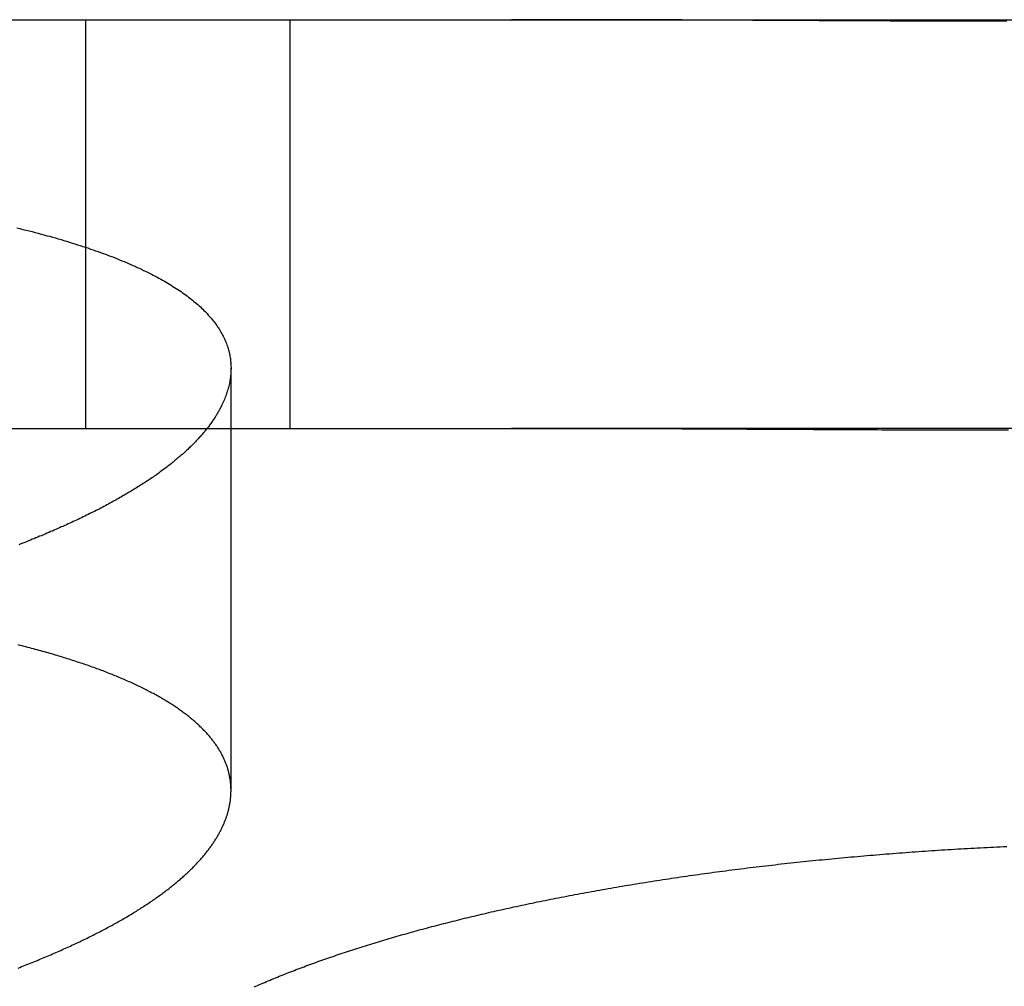
# Model space of a CAD drawing. Extents: x -59 to 59, y -159 to 102.
# Drawn here: x -4 to -1, y 98 to 102 of the extents above; entities that cross this region are included whole.
import ezdxf

# ---------------------------------------------------------------- set-up
doc = ezdxf.new("R2010")
doc.units = 0
doc.header["$LTSCALE"] = 20
doc.linetypes.add('VERDECKT', pattern=[0.375, 0.25, -0.125])
doc.layers.get('0').update_dxf_attribs({"linetype": 'CONTINUOUS'})
doc.layers.add('STEMPEL', color=3, linetype='CONTINUOUS')

# ---------------------------------------------------------------- blocks, each defined once
blk = doc.blocks.new('A$C2636E8AE')
at = {"color": 3, "linetype": 'CONTINUOUS', "extrusion": (0, 1, -2e-16)}
for p, q in [((-13.97482, 102), (-2.43751, 102)), ((-2.43751, 102), (2.43751, 102))]:
    blk.add_line(p, q, dxfattribs=at)
at = {"color": 1, "linetype": 'VERDECKT', "extrusion": (0, 1, -2e-16)}
for p, q in [((-4, 100.5), (-4, 102)), ((-3.25, 100.5), (-3.25, 102)), ((-3.46687, 99.17113), (-3.46687, 100.72072)), ((-13.97482, 100.5), (-2.43751, 100.5)), ((2.43751, 100.5), (-2.43751, 100.5))]:
    blk.add_line(p, q, dxfattribs=at)
at = {"color": 3}
for points in [[(-0.62074, 101.994, 0), (-0.63426, 101.994, 0), (-0.64777, 101.994, 0), (-0.66128, 101.994, 0), (-0.67478, 101.994, 0), (-0.68827, 101.994, 0), (-0.70176, 101.994, 0), (-0.71524, 101.994, 0), (-0.72872, 101.994, 0), (-0.74218, 101.995, 0), (-0.75565, 101.995, 0), (-0.7691, 101.995, 0), (-0.78255, 101.995, 0), (-0.79599, 101.995, 0), (-0.80942, 101.995, 0), (-0.82285, 101.995, 0), (-0.83627, 101.995, 0), (-0.84967, 101.995, 0), (-0.86307, 101.995, 0), (-0.87646, 101.995, 0), (-0.88983, 101.995, 0), (-0.90319, 101.995, 0), (-0.91654, 101.995, 0), (-0.92987, 101.995, 0), (-0.9432, 101.995, 0), (-0.95651, 101.995, 0), (-0.9698, 101.995, 0), (-0.98309, 101.995, 0), (-0.99636, 101.995, 0), (-1.00961, 101.995, 0), (-1.02286, 101.995, 0), (-1.03609, 101.995, 0), (-1.0493, 101.995, 0), (-1.06251, 101.996, 0), (-1.07569, 101.996, 0), (-1.08887, 101.996, 0), (-1.10203, 101.996, 0), (-1.11518, 101.996, 0), (-1.12831, 101.996, 0), (-1.14142, 101.996, 0), (-1.15453, 101.996, 0), (-1.16762, 101.996, 0), (-1.18069, 101.996, 0), (-1.19375, 101.996, 0), (-1.20679, 101.996, 0), (-1.21982, 101.996, 0), (-1.23283, 101.996, 0), (-1.24583, 101.996, 0), (-1.25881, 101.996, 0), (-1.27178, 101.996, 0), (-1.28473, 101.996, 0), (-1.29767, 101.996, 0), (-1.31059, 101.996, 0), (-1.32349, 101.997, 0), (-1.33638, 101.997, 0), (-1.34925, 101.997, 0), (-1.3621, 101.997, 0), (-1.37494, 101.997, 0), (-1.38776, 101.997, 0), (-1.40057, 101.997, 0), (-1.41336, 101.997, 0), (-1.42613, 101.997, 0), (-1.43888, 101.997, 0), (-1.45162, 101.997, 0), (-1.46434, 101.997, 0), (-1.47704, 101.997, 0), (-1.48973, 101.997, 0), (-1.50239, 101.997, 0), (-1.51504, 101.997, 0), (-1.52768, 101.997, 0), (-1.54029, 101.997, 0), (-1.55289, 101.997, 0), (-1.56547, 101.998, 0), (-1.57803, 101.998, 0), (-1.59057, 101.998, 0), (-1.60309, 101.998, 0), (-1.6156, 101.998, 0), (-1.62808, 101.998, 0), (-1.64055, 101.998, 0), (-1.653, 101.998, 0), (-1.66543, 101.998, 0), (-1.67784, 101.998, 0), (-1.69023, 101.998, 0), (-1.7026, 101.998, 0), (-1.71495, 101.998, 0), (-1.72729, 101.998, 0), (-1.7396, 101.998, 0), (-1.75189, 101.998, 0), (-1.76417, 101.998, 0), (-1.77642, 101.998, 0), (-1.78865, 101.998, 0), (-1.80087, 101.998, 0), (-1.81306, 101.999, 0), (-1.82523, 101.999, 0), (-1.83739, 101.999, 0), (-1.84952, 101.999, 0), (-1.86163, 101.999, 0), (-1.87372, 101.999, 0), (-1.88579, 101.999, 0), (-1.89783, 101.999, 0), (-1.90986, 101.999, 0), (-1.92186, 101.999, 0), (-1.93385, 101.999, 0), (-1.94581, 101.999, 0), (-1.95775, 101.999, 0), (-1.96967, 101.999, 0), (-1.98157, 101.999, 0), (-1.99344, 101.999, 0), (-2.00529, 101.999, 0), (-2.01712, 101.999, 0), (-2.02893, 101.999, 0), (-2.04072, 101.999, 0), (-2.05248, 101.999, 0), (-2.06422, 101.999, 0), (-2.07594, 101.999, 0), (-2.08764, 101.999, 0), (-2.09931, 101.999, 0), (-2.11096, 102, 0), (-2.12258, 102, 0), (-2.13419, 102, 0), (-2.14576, 102, 0), (-2.15732, 102, 0), (-2.16885, 102, 0), (-2.18036, 102, 0), (-2.19184, 102, 0), (-2.2033, 102, 0), (-2.21474, 102, 0), (-2.22615, 102, 0), (-2.23753, 102, 0), (-2.24888, 102, 0), (-2.2602, 102, 0), (-2.2715, 102, 0), (-2.28277, 102, 0), (-2.29401, 102, 0), (-2.30522, 102, 0), (-2.3164, 102, 0), (-2.32756, 102, 0), (-2.33868, 102, 0), (-2.34978, 102, 0), (-2.36085, 102, 0), (-2.37188, 102, 0), (-2.38289, 102, 0), (-2.39388, 102, 0), (-2.40483, 102, 0), (-2.41575, 102, 0), (-2.42664, 102, 0), (-2.43751, 102, 0)], [(-4.25267, 101.236, 0), (-4.24132, 101.233, 0), (-4.23005, 101.23, 0), (-4.21884, 101.227, 0), (-4.20772, 101.225, 0), (-4.19667, 101.222, 0), (-4.18569, 101.219, 0), (-4.17478, 101.216, 0), (-4.16396, 101.213, 0), (-4.1532, 101.21, 0), (-4.14252, 101.207, 0), (-4.13192, 101.205, 0), (-4.12139, 101.202, 0), (-4.11094, 101.199, 0), (-4.10057, 101.196, 0), (-4.09027, 101.193, 0), (-4.08005, 101.19, 0), (-4.0699, 101.187, 0), (-4.05983, 101.184, 0), (-4.04984, 101.18, 0), (-4.03993, 101.177, 0), (-4.03009, 101.174, 0), (-4.02033, 101.171, 0), (-4.01066, 101.168, 0), (-4.00107, 101.165, 0), (-3.99155, 101.162, 0), (-3.98213, 101.158, 0), (-3.97278, 101.155, 0), (-3.96352, 101.152, 0), (-3.95434, 101.149, 0), (-3.94524, 101.146, 0), (-3.93623, 101.142, 0), (-3.9273, 101.139, 0), (-3.91845, 101.136, 0), (-3.90969, 101.132, 0), (-3.90101, 101.129, 0), (-3.89241, 101.126, 0), (-3.8839, 101.122, 0), (-3.87547, 101.119, 0), (-3.86712, 101.115, 0), (-3.85886, 101.112, 0), (-3.85068, 101.109, 0), (-3.84258, 101.105, 0), (-3.83457, 101.102, 0), (-3.82665, 101.098, 0), (-3.8188, 101.095, 0), (-3.81105, 101.091, 0), (-3.80337, 101.088, 0), (-3.79578, 101.084, 0), (-3.78828, 101.08, 0), (-3.78086, 101.077, 0), (-3.77352, 101.073, 0), (-3.76627, 101.07, 0), (-3.7591, 101.066, 0), (-3.75202, 101.062, 0), (-3.74502, 101.059, 0), (-3.73811, 101.055, 0), (-3.73128, 101.051, 0), (-3.72454, 101.048, 0), (-3.71788, 101.044, 0), (-3.71131, 101.04, 0), (-3.70483, 101.036, 0), (-3.69842, 101.033, 0), (-3.69211, 101.029, 0), (-3.68588, 101.025, 0), (-3.67973, 101.021, 0), (-3.67368, 101.017, 0), (-3.6677, 101.013, 0), (-3.66182, 101.01, 0), (-3.65602, 101.006, 0), (-3.6503, 101.002, 0), (-3.64467, 100.998, 0), (-3.63913, 100.994, 0), (-3.63367, 100.99, 0), (-3.6283, 100.986, 0), (-3.62302, 100.982, 0), (-3.61782, 100.978, 0), (-3.61271, 100.974, 0), (-3.60768, 100.97, 0), (-3.60275, 100.966, 0), (-3.5979, 100.962, 0), (-3.59313, 100.958, 0), (-3.58845, 100.954, 0), (-3.58386, 100.95, 0), (-3.57936, 100.946, 0), (-3.57494, 100.941, 0), (-3.57061, 100.937, 0), (-3.56637, 100.933, 0), (-3.56222, 100.929, 0), (-3.55815, 100.925, 0), (-3.55417, 100.921, 0), (-3.55028, 100.916, 0), (-3.54648, 100.912, 0), (-3.54276, 100.908, 0), (-3.53914, 100.904, 0), (-3.5356, 100.899, 0), (-3.53215, 100.895, 0), (-3.52879, 100.891, 0), (-3.52552, 100.886, 0), (-3.52234, 100.882, 0), (-3.51925, 100.878, 0), (-3.51625, 100.873, 0), (-3.51334, 100.869, 0), (-3.51051, 100.865, 0), (-3.50778, 100.86, 0), (-3.50513, 100.856, 0), (-3.50257, 100.851, 0), (-3.5001, 100.847, 0), (-3.49772, 100.842, 0), (-3.49543, 100.838, 0), (-3.49322, 100.834, 0), (-3.49111, 100.829, 0), (-3.48908, 100.825, 0), (-3.48714, 100.82, 0), (-3.4853, 100.816, 0), (-3.48353, 100.811, 0), (-3.48186, 100.806, 0), (-3.48028, 100.802, 0), (-3.47878, 100.797, 0), (-3.47738, 100.793, 0), (-3.47606, 100.788, 0), (-3.47483, 100.784, 0), (-3.47369, 100.779, 0), (-3.47264, 100.774, 0), (-3.47167, 100.77, 0), (-3.47079, 100.765, 0), (-3.47001, 100.76, 0), (-3.46931, 100.756, 0), (-3.4687, 100.751, 0), (-3.46817, 100.746, 0), (-3.46774, 100.742, 0), (-3.46739, 100.737, 0), (-3.46713, 100.732, 0), (-3.46696, 100.728, 0), (-3.46688, 100.723, 0), (-3.46688, 100.718, 0), (-3.46697, 100.713, 0), (-3.46716, 100.709, 0), (-3.46742, 100.704, 0), (-3.46778, 100.699, 0), (-3.46823, 100.694, 0), (-3.46876, 100.689, 0), (-3.46938, 100.684, 0), (-3.47009, 100.68, 0), (-3.47089, 100.675, 0), (-3.47177, 100.67, 0), (-3.47274, 100.665, 0), (-3.4738, 100.66, 0), (-3.47495, 100.655, 0), (-3.47618, 100.65, 0), (-3.47751, 100.646, 0), (-3.47892, 100.641, 0), (-3.48041, 100.636, 0), (-3.482, 100.631, 0), (-3.48367, 100.626, 0), (-3.48543, 100.621, 0), (-3.48728, 100.616, 0), (-3.48922, 100.611, 0), (-3.49124, 100.606, 0), (-3.49335, 100.601, 0), (-3.49555, 100.596, 0), (-3.49783, 100.591, 0), (-3.5002, 100.586, 0)], [(-3.5002, 100.586, 0), (-3.50169, 100.583, 0), (-3.50321, 100.58, 0), (-3.50476, 100.577, 0), (-3.50634, 100.574, 0), (-3.50796, 100.571, 0), (-3.50962, 100.568, 0), (-3.5113, 100.565, 0), (-3.51303, 100.561, 0), (-3.51478, 100.558, 0), (-3.51657, 100.555, 0), (-3.51839, 100.552, 0), (-3.52025, 100.549, 0), (-3.52214, 100.546, 0), (-3.52406, 100.543, 0), (-3.52602, 100.54, 0), (-3.52801, 100.537, 0), (-3.53004, 100.534, 0), (-3.5321, 100.531, 0), (-3.53419, 100.528, 0), (-3.53632, 100.525, 0), (-3.53848, 100.522, 0), (-3.54068, 100.518, 0), (-3.54291, 100.515, 0), (-3.54517, 100.512, 0), (-3.54747, 100.509, 0), (-3.54981, 100.506, 0), (-3.55217, 100.503, 0), (-3.55458, 100.5, 0), (-3.55701, 100.497, 0), (-3.55948, 100.494, 0), (-3.56199, 100.491, 0), (-3.56453, 100.488, 0), (-3.5671, 100.484, 0), (-3.56971, 100.481, 0), (-3.57235, 100.478, 0), (-3.57503, 100.475, 0), (-3.57774, 100.472, 0), (-3.58048, 100.469, 0), (-3.58326, 100.466, 0), (-3.58608, 100.463, 0), (-3.58893, 100.46, 0), (-3.59181, 100.457, 0), (-3.59473, 100.454, 0), (-3.59768, 100.45, 0), (-3.60067, 100.447, 0), (-3.60369, 100.444, 0), (-3.60675, 100.441, 0), (-3.60984, 100.438, 0), (-3.61297, 100.435, 0), (-3.61613, 100.432, 0), (-3.61932, 100.429, 0), (-3.62256, 100.426, 0), (-3.62582, 100.423, 0), (-3.62912, 100.42, 0), (-3.63246, 100.416, 0), (-3.63583, 100.413, 0), (-3.63923, 100.41, 0), (-3.64267, 100.407, 0), (-3.64615, 100.404, 0), (-3.64966, 100.401, 0), (-3.6532, 100.398, 0), (-3.65678, 100.395, 0), (-3.6604, 100.392, 0), (-3.66405, 100.389, 0), (-3.66773, 100.386, 0), (-3.67145, 100.383, 0), (-3.6752, 100.379, 0), (-3.67899, 100.376, 0), (-3.68281, 100.373, 0), (-3.68666, 100.37, 0), (-3.69055, 100.367, 0), (-3.69448, 100.364, 0), (-3.69844, 100.361, 0), (-3.70243, 100.358, 0), (-3.70646, 100.355, 0), (-3.71052, 100.352, 0), (-3.71462, 100.349, 0), (-3.71874, 100.346, 0), (-3.72291, 100.343, 0), (-3.72711, 100.34, 0), (-3.73134, 100.336, 0), (-3.7356, 100.333, 0), (-3.7399, 100.33, 0), (-3.74423, 100.327, 0), (-3.7486, 100.324, 0), (-3.753, 100.321, 0), (-3.75744, 100.318, 0), (-3.7619, 100.315, 0), (-3.76641, 100.312, 0), (-3.77094, 100.309, 0), (-3.77551, 100.306, 0), (-3.78011, 100.303, 0), (-3.78475, 100.3, 0), (-3.78941, 100.297, 0), (-3.79412, 100.294, 0), (-3.79885, 100.291, 0), (-3.80362, 100.288, 0), (-3.80842, 100.285, 0), (-3.81326, 100.282, 0), (-3.81812, 100.279, 0), (-3.82303, 100.276, 0), (-3.82796, 100.273, 0), (-3.83293, 100.27, 0), (-3.83793, 100.267, 0), (-3.84296, 100.264, 0), (-3.84802, 100.261, 0), (-3.85312, 100.258, 0), (-3.85825, 100.255, 0), (-3.86342, 100.252, 0), (-3.86862, 100.249, 0), (-3.87384, 100.246, 0), (-3.87911, 100.243, 0), (-3.8844, 100.24, 0), (-3.88973, 100.237, 0), (-3.89509, 100.234, 0), (-3.90048, 100.231, 0), (-3.9059, 100.228, 0), (-3.91136, 100.225, 0), (-3.91685, 100.222, 0), (-3.92237, 100.219, 0), (-3.92792, 100.216, 0), (-3.93351, 100.213, 0), (-3.93913, 100.21, 0), (-3.94478, 100.207, 0), (-3.95046, 100.204, 0), (-3.95617, 100.201, 0), (-3.96192, 100.198, 0), (-3.9677, 100.195, 0), (-3.97351, 100.192, 0), (-3.97935, 100.19, 0), (-3.98522, 100.187, 0), (-3.99113, 100.184, 0), (-3.99706, 100.181, 0), (-4.00303, 100.178, 0), (-4.00903, 100.175, 0), (-4.01506, 100.172, 0), (-4.02112, 100.169, 0), (-4.02722, 100.166, 0), (-4.03334, 100.163, 0), (-4.03949, 100.161, 0), (-4.04568, 100.158, 0), (-4.0519, 100.155, 0), (-4.05814, 100.152, 0), (-4.06442, 100.149, 0), (-4.07072, 100.146, 0), (-4.07706, 100.143, 0), (-4.08343, 100.14, 0), (-4.08982, 100.138, 0), (-4.09625, 100.135, 0), (-4.10271, 100.132, 0), (-4.10919, 100.129, 0), (-4.11571, 100.126, 0), (-4.12225, 100.123, 0), (-4.12883, 100.121, 0), (-4.13543, 100.118, 0), (-4.14206, 100.115, 0), (-4.14872, 100.112, 0), (-4.15541, 100.109, 0), (-4.16213, 100.106, 0), (-4.16888, 100.104, 0), (-4.17565, 100.101, 0), (-4.18246, 100.098, 0), (-4.18929, 100.095, 0), (-4.19615, 100.093, 0), (-4.20304, 100.09, 0), (-4.20996, 100.087, 0), (-4.2169, 100.084, 0), (-4.22388, 100.081, 0), (-4.23088, 100.079, 0), (-4.23791, 100.076, 0), (-4.24496, 100.073, 0)], [(-3.38231, 98.4498, 0), (-3.37588, 98.4526, 0), (-3.36943, 98.4554, 0), (-3.36295, 98.4582, 0), (-3.35644, 98.461, 0), (-3.3499, 98.4638, 0), (-3.34333, 98.4666, 0), (-3.33674, 98.4694, 0), (-3.33011, 98.4722, 0), (-3.32346, 98.475, 0), (-3.31678, 98.4778, 0), (-3.31007, 98.4805, 0), (-3.30334, 98.4833, 0), (-3.29657, 98.4861, 0), (-3.28978, 98.4888, 0), (-3.28296, 98.4916, 0), (-3.27612, 98.4943, 0), (-3.26924, 98.497, 0), (-3.26234, 98.4998, 0), (-3.25541, 98.5025, 0), (-3.24846, 98.5052, 0), (-3.24148, 98.5079, 0), (-3.23447, 98.5106, 0), (-3.22743, 98.5133, 0), (-3.22037, 98.516, 0), (-3.21328, 98.5187, 0), (-3.20617, 98.5214, 0), (-3.19903, 98.5241, 0), (-3.19186, 98.5267, 0), (-3.18467, 98.5294, 0), (-3.17745, 98.532, 0), (-3.17021, 98.5347, 0), (-3.16294, 98.5373, 0), (-3.15565, 98.5399, 0), (-3.14833, 98.5426, 0), (-3.14099, 98.5452, 0), (-3.13362, 98.5478, 0), (-3.12623, 98.5504, 0), (-3.11881, 98.553, 0), (-3.11137, 98.5556, 0), (-3.10391, 98.5582, 0), (-3.09642, 98.5608, 0), (-3.08891, 98.5633, 0), (-3.08137, 98.5659, 0), (-3.07382, 98.5685, 0), (-3.06624, 98.571, 0), (-3.05864, 98.5735, 0), (-3.05101, 98.5761, 0), (-3.04336, 98.5786, 0), (-3.0357, 98.5811, 0), (-3.028, 98.5836, 0), (-3.02029, 98.5861, 0), (-3.01256, 98.5886, 0), (-3.0048, 98.5911, 0), (-2.99703, 98.5936, 0), (-2.98923, 98.5961, 0), (-2.98141, 98.5986, 0), (-2.97357, 98.601, 0), (-2.96571, 98.6035, 0), (-2.95783, 98.6059, 0), (-2.94993, 98.6084, 0), (-2.94202, 98.6108, 0), (-2.93408, 98.6132, 0), (-2.92612, 98.6156, 0), (-2.91814, 98.618, 0), (-2.91015, 98.6204, 0), (-2.90213, 98.6228, 0), (-2.8941, 98.6252, 0), (-2.88605, 98.6276, 0), (-2.87797, 98.63, 0), (-2.86989, 98.6323, 0), (-2.86178, 98.6347, 0), (-2.85366, 98.637, 0), (-2.84551, 98.6394, 0), (-2.83736, 98.6417, 0), (-2.82918, 98.644, 0), (-2.82099, 98.6463, 0), (-2.81278, 98.6486, 0), (-2.80455, 98.6509, 0), (-2.79631, 98.6532, 0), (-2.78805, 98.6555, 0), (-2.77977, 98.6577, 0), (-2.77148, 98.66, 0), (-2.76318, 98.6623, 0), (-2.75486, 98.6645, 0), (-2.74652, 98.6667, 0), (-2.73817, 98.669, 0), (-2.7298, 98.6712, 0), (-2.72142, 98.6734, 0), (-2.71302, 98.6756, 0), (-2.70461, 98.6778, 0), (-2.69619, 98.68, 0), (-2.68773, 98.6822, 0), (-2.67924, 98.6843, 0), (-2.67072, 98.6865, 0), (-2.66217, 98.6887, 0), (-2.65359, 98.6908, 0), (-2.64497, 98.693, 0), (-2.63632, 98.6951, 0), (-2.62763, 98.6973, 0), (-2.61892, 98.6994, 0), (-2.61017, 98.7016, 0), (-2.60139, 98.7037, 0), (-2.59258, 98.7059, 0), (-2.58373, 98.708, 0), (-2.57486, 98.7101, 0), (-2.56595, 98.7122, 0), (-2.55702, 98.7144, 0), (-2.54805, 98.7165, 0), (-2.53905, 98.7186, 0), (-2.53002, 98.7207, 0), (-2.52096, 98.7228, 0), (-2.51186, 98.7249, 0), (-2.50274, 98.7269, 0), (-2.49359, 98.729, 0), (-2.4844, 98.7311, 0), (-2.47519, 98.7332, 0), (-2.46595, 98.7352, 0), (-2.45667, 98.7373, 0), (-2.44737, 98.7394, 0), (-2.43803, 98.7414, 0), (-2.42867, 98.7434, 0), (-2.41928, 98.7455, 0), (-2.40986, 98.7475, 0), (-2.40041, 98.7495, 0), (-2.39093, 98.7516, 0), (-2.38142, 98.7536, 0), (-2.37188, 98.7556, 0), (-2.36231, 98.7576, 0), (-2.35272, 98.7596, 0), (-2.34309, 98.7616, 0), (-2.33344, 98.7636, 0), (-2.32376, 98.7655, 0), (-2.31405, 98.7675, 0), (-2.30432, 98.7695, 0), (-2.29455, 98.7714, 0), (-2.28476, 98.7734, 0), (-2.27494, 98.7753, 0), (-2.26509, 98.7773, 0), (-2.25522, 98.7792, 0), (-2.24532, 98.7811, 0), (-2.23539, 98.783, 0), (-2.22543, 98.7849, 0), (-2.21545, 98.7868, 0), (-2.20544, 98.7887, 0), (-2.1954, 98.7906, 0), (-2.18534, 98.7925, 0), (-2.17525, 98.7944, 0), (-2.16514, 98.7963, 0), (-2.155, 98.7981, 0), (-2.14483, 98.8, 0), (-2.13464, 98.8018, 0), (-2.12442, 98.8037, 0), (-2.11417, 98.8055, 0), (-2.10391, 98.8073, 0), (-2.09361, 98.8091, 0), (-2.08329, 98.8109, 0), (-2.07295, 98.8127, 0), (-2.06258, 98.8145, 0), (-2.05218, 98.8163, 0), (-2.04176, 98.8181, 0), (-2.03132, 98.8198, 0), (-2.02085, 98.8216, 0), (-2.01036, 98.8234, 0), (-1.99985, 98.8251, 0), (-1.98931, 98.8268, 0), (-1.97875, 98.8286, 0), (-1.96817, 98.8303, 0), (-1.95756, 98.832, 0), (-1.94693, 98.8337, 0), (-1.93628, 98.8354, 0), (-1.92561, 98.8371, 0), (-1.91491, 98.8388, 0), (-1.90419, 98.8404, 0), (-1.89345, 98.8421, 0), (-1.88269, 98.8437, 0), (-1.87191, 98.8454, 0), (-1.8611, 98.847, 0), (-1.85028, 98.8486, 0), (-1.83943, 98.8503, 0), (-1.82856, 98.8519, 0), (-1.81768, 98.8535, 0), (-1.80677, 98.8551, 0), (-1.79584, 98.8566, 0), (-1.78489, 98.8582, 0), (-1.77392, 98.8598, 0), (-1.76294, 98.8613, 0), (-1.75193, 98.8629, 0), (-1.7409, 98.8644, 0), (-1.72986, 98.8659, 0), (-1.71879, 98.8675, 0), (-1.70771, 98.869, 0), (-1.69661, 98.8705, 0), (-1.68549, 98.872, 0), (-1.67435, 98.8735, 0), (-1.66319, 98.8749, 0), (-1.65202, 98.8764, 0), (-1.64083, 98.8778, 0), (-1.62962, 98.8793, 0), (-1.61839, 98.8807, 0), (-1.60715, 98.8822, 0), (-1.59589, 98.8836, 0), (-1.58461, 98.885, 0), (-1.57332, 98.8864, 0), (-1.56201, 98.8878, 0), (-1.55068, 98.8891, 0), (-1.53934, 98.8905, 0), (-1.52798, 98.8919, 0), (-1.51661, 98.8932, 0), (-1.50522, 98.8946, 0), (-1.49382, 98.8959, 0), (-1.4824, 98.8972, 0), (-1.47096, 98.8985, 0), (-1.45952, 98.8998, 0), (-1.44805, 98.9011, 0), (-1.43657, 98.9024, 0), (-1.42508, 98.9036, 0), (-1.41357, 98.9049, 0), (-1.40205, 98.9061, 0), (-1.39052, 98.9074, 0), (-1.37897, 98.9086, 0), (-1.3674, 98.9098, 0), (-1.35583, 98.911, 0), (-1.34424, 98.9122, 0), (-1.33263, 98.9134, 0), (-1.32102, 98.9146, 0), (-1.30939, 98.9158, 0), (-1.29775, 98.9169, 0), (-1.28609, 98.9181, 0), (-1.27443, 98.9192, 0), (-1.26275, 98.9203, 0), (-1.25107, 98.9214, 0), (-1.23937, 98.9226, 0), (-1.22766, 98.9236, 0), (-1.21594, 98.9247, 0), (-1.20421, 98.9258, 0), (-1.19246, 98.9269, 0), (-1.18071, 98.9279, 0), (-1.16895, 98.929, 0), (-1.15718, 98.93, 0), (-1.1454, 98.931, 0), (-1.13361, 98.932, 0), (-1.12181, 98.933, 0), (-1.11, 98.934, 0), (-1.09819, 98.935, 0), (-1.08636, 98.936, 0), (-1.07453, 98.9369, 0), (-1.06269, 98.9379, 0), (-1.05084, 98.9388, 0), (-1.03898, 98.9397, 0), (-1.02712, 98.9407, 0), (-1.01525, 98.9416, 0), (-1.00337, 98.9425, 0), (-0.99149, 98.9433, 0), (-0.9796, 98.9442, 0), (-0.9677, 98.9451, 0), (-0.9558, 98.9459, 0), (-0.94389, 98.9468, 0), (-0.93197, 98.9476, 0), (-0.92005, 98.9484, 0), (-0.90813, 98.9492, 0), (-0.8962, 98.95, 0), (-0.88427, 98.9508, 0), (-0.87233, 98.9516, 0), (-0.86039, 98.9524, 0), (-0.84844, 98.9531, 0), (-0.83649, 98.9539, 0), (-0.82454, 98.9546, 0), (-0.81258, 98.9553, 0), (-0.80062, 98.9561, 0), (-0.78865, 98.9568, 0), (-0.77669, 98.9574, 0), (-0.76472, 98.9581, 0), (-0.75275, 98.9588, 0), (-0.74078, 98.9595, 0), (-0.7288, 98.9601, 0), (-0.71683, 98.9607, 0), (-0.70485, 98.9614, 0), (-0.69287, 98.962, 0), (-0.68089, 98.9626, 0), (-0.66891, 98.9632, 0), (-0.65693, 98.9638, 0), (-0.64495, 98.9643, 0), (-0.63296, 98.9649, 0), (-0.62099, 98.9654, 0)]]:
    blk.add_polyline3d(points, dxfattribs=at)
at = {"color": 1}
for points in [[(-2.43751, 100.5, 0), (-2.42448, 100.5, 0), (-2.41141, 100.5, 0), (-2.39829, 100.5, 0), (-2.38514, 100.5, 0), (-2.37195, 100.5, 0), (-2.35871, 100.5, 0), (-2.34544, 100.5, 0), (-2.33212, 100.5, 0), (-2.31877, 100.5, 0), (-2.30537, 100.5, 0), (-2.29193, 100.5, 0), (-2.27846, 100.5, 0), (-2.26494, 100.5, 0), (-2.25139, 100.5, 0), (-2.23779, 100.5, 0), (-2.22416, 100.5, 0), (-2.21049, 100.5, 0), (-2.19678, 100.5, 0), (-2.18303, 100.5, 0), (-2.16924, 100.5, 0), (-2.15541, 100.5, 0), (-2.14155, 100.5, 0), (-2.12764, 100.5, 0), (-2.1137, 100.499, 0), (-2.09973, 100.499, 0), (-2.08571, 100.499, 0), (-2.07166, 100.499, 0), (-2.05757, 100.499, 0), (-2.04344, 100.499, 0), (-2.02927, 100.499, 0), (-2.01507, 100.499, 0), (-2.00083, 100.499, 0), (-1.98656, 100.499, 0), (-1.97225, 100.499, 0), (-1.9579, 100.499, 0), (-1.94352, 100.499, 0), (-1.9291, 100.499, 0), (-1.91465, 100.499, 0), (-1.90016, 100.499, 0), (-1.88564, 100.499, 0), (-1.8711, 100.499, 0), (-1.85652, 100.499, 0), (-1.84192, 100.499, 0), (-1.82729, 100.499, 0), (-1.81263, 100.498, 0), (-1.79794, 100.498, 0), (-1.78322, 100.498, 0), (-1.76848, 100.498, 0), (-1.75371, 100.498, 0), (-1.73891, 100.498, 0), (-1.72408, 100.498, 0), (-1.70923, 100.498, 0), (-1.69435, 100.498, 0), (-1.67944, 100.498, 0), (-1.66451, 100.498, 0), (-1.64955, 100.498, 0), (-1.63457, 100.498, 0), (-1.61956, 100.498, 0), (-1.60452, 100.498, 0), (-1.58946, 100.498, 0), (-1.57438, 100.497, 0), (-1.55926, 100.497, 0), (-1.54413, 100.497, 0), (-1.52897, 100.497, 0), (-1.51378, 100.497, 0), (-1.49857, 100.497, 0), (-1.48334, 100.497, 0), (-1.46808, 100.497, 0), (-1.4528, 100.497, 0), (-1.4375, 100.497, 0), (-1.42217, 100.497, 0), (-1.40682, 100.497, 0), (-1.39145, 100.497, 0), (-1.37606, 100.497, 0), (-1.36064, 100.497, 0), (-1.3452, 100.497, 0), (-1.32974, 100.496, 0), (-1.31426, 100.496, 0), (-1.29875, 100.496, 0), (-1.28322, 100.496, 0), (-1.26768, 100.496, 0), (-1.25211, 100.496, 0), (-1.23652, 100.496, 0), (-1.22091, 100.496, 0), (-1.20528, 100.496, 0), (-1.18963, 100.496, 0), (-1.17396, 100.496, 0), (-1.15827, 100.496, 0), (-1.14256, 100.496, 0), (-1.12683, 100.496, 0), (-1.11108, 100.496, 0), (-1.09532, 100.496, 0), (-1.07953, 100.495, 0), (-1.06373, 100.495, 0), (-1.0479, 100.495, 0), (-1.03206, 100.495, 0), (-1.0162, 100.495, 0), (-1.00033, 100.495, 0), (-0.98443, 100.495, 0), (-0.96852, 100.495, 0), (-0.95259, 100.495, 0), (-0.93665, 100.495, 0), (-0.92068, 100.495, 0), (-0.90471, 100.495, 0), (-0.88871, 100.495, 0), (-0.8727, 100.495, 0), (-0.85667, 100.495, 0), (-0.84063, 100.495, 0), (-0.82457, 100.495, 0), (-0.80849, 100.495, 0), (-0.7924, 100.494, 0), (-0.7763, 100.494, 0), (-0.76018, 100.494, 0), (-0.74405, 100.494, 0), (-0.7279, 100.494, 0), (-0.71173, 100.494, 0), (-0.69556, 100.494, 0), (-0.67937, 100.494, 0), (-0.66316, 100.494, 0), (-0.64695, 100.494, 0), (-0.63072, 100.494, 0), (-0.61447, 100.494, 0)], [(-3.46893, 99.137, 0), (-3.46857, 99.1402, 0), (-3.46825, 99.1433, 0), (-3.46796, 99.1464, 0), (-3.4677, 99.1495, 0), (-3.46748, 99.1526, 0), (-3.4673, 99.1557, 0), (-3.46714, 99.1588, 0), (-3.46702, 99.1619, 0), (-3.46694, 99.165, 0), (-3.46689, 99.1681, 0), (-3.46687, 99.1712, 0), (-3.46689, 99.1743, 0), (-3.46694, 99.1773, 0), (-3.46703, 99.1804, 0), (-3.46715, 99.1835, 0), (-3.4673, 99.1865, 0), (-3.46749, 99.1896, 0), (-3.46771, 99.1927, 0), (-3.46797, 99.1957, 0), (-3.46826, 99.1987, 0), (-3.46859, 99.2018, 0), (-3.46895, 99.2048, 0), (-3.46934, 99.2079, 0), (-3.46977, 99.2109, 0), (-3.47024, 99.2139, 0), (-3.47073, 99.2169, 0), (-3.47126, 99.2199, 0), (-3.47183, 99.2229, 0), (-3.47243, 99.2259, 0), (-3.47306, 99.2289, 0), (-3.47373, 99.2319, 0), (-3.47444, 99.2349, 0), (-3.47517, 99.2379, 0), (-3.47595, 99.2409, 0), (-3.47675, 99.2439, 0), (-3.47759, 99.2468, 0), (-3.47847, 99.2498, 0), (-3.47938, 99.2528, 0), (-3.48032, 99.2557, 0), (-3.4813, 99.2587, 0), (-3.48231, 99.2616, 0), (-3.48336, 99.2646, 0), (-3.48444, 99.2675, 0), (-3.48555, 99.2704, 0), (-3.4867, 99.2734, 0), (-3.48789, 99.2763, 0), (-3.48911, 99.2792, 0), (-3.49036, 99.2821, 0), (-3.49165, 99.285, 0), (-3.49297, 99.2879, 0), (-3.49432, 99.2908, 0), (-3.49571, 99.2937, 0), (-3.49714, 99.2966, 0), (-3.4986, 99.2995, 0), (-3.50009, 99.3024, 0), (-3.50162, 99.3053, 0), (-3.50319, 99.3081, 0), (-3.50478, 99.311, 0), (-3.50642, 99.3138, 0), (-3.50808, 99.3167, 0), (-3.50978, 99.3195, 0), (-3.51152, 99.3224, 0), (-3.51329, 99.3252, 0), (-3.51509, 99.3281, 0), (-3.51693, 99.3309, 0), (-3.5188, 99.3337, 0), (-3.52071, 99.3365, 0), (-3.52265, 99.3393, 0), (-3.52462, 99.3421, 0), (-3.52663, 99.3449, 0), (-3.52867, 99.3477, 0), (-3.53075, 99.3505, 0), (-3.53286, 99.3533, 0), (-3.53501, 99.3561, 0), (-3.53719, 99.3588, 0), (-3.5394, 99.3616, 0), (-3.54165, 99.3643, 0), (-3.54393, 99.3671, 0), (-3.54625, 99.3698, 0), (-3.5486, 99.3726, 0), (-3.55099, 99.3753, 0), (-3.55341, 99.3781, 0), (-3.55586, 99.3808, 0), (-3.55835, 99.3835, 0), (-3.56087, 99.3862, 0), (-3.56343, 99.3889, 0), (-3.56602, 99.3916, 0), (-3.56864, 99.3943, 0), (-3.5713, 99.397, 0), (-3.57399, 99.3997, 0), (-3.57672, 99.4024, 0), (-3.57948, 99.405, 0), (-3.58227, 99.4077, 0), (-3.5851, 99.4104, 0), (-3.58797, 99.413, 0), (-3.59086, 99.4157, 0), (-3.5938, 99.4183, 0), (-3.59676, 99.421, 0), (-3.59976, 99.4236, 0), (-3.60279, 99.4262, 0), (-3.60586, 99.4288, 0), (-3.60896, 99.4315, 0), (-3.6121, 99.4341, 0), (-3.61527, 99.4367, 0), (-3.61847, 99.4393, 0), (-3.62171, 99.4419, 0), (-3.62498, 99.4444, 0), (-3.62829, 99.447, 0), (-3.63163, 99.4496, 0), (-3.635, 99.4522, 0), (-3.63841, 99.4547, 0), (-3.64185, 99.4573, 0), (-3.64533, 99.4598, 0), (-3.64884, 99.4624, 0), (-3.65238, 99.4649, 0), (-3.65596, 99.4674, 0), (-3.65957, 99.47, 0), (-3.66322, 99.4725, 0), (-3.66689, 99.475, 0), (-3.67061, 99.4775, 0), (-3.67435, 99.48, 0), (-3.67813, 99.4825, 0), (-3.68194, 99.485, 0), (-3.68579, 99.4875, 0), (-3.68966, 99.4899, 0), (-3.69357, 99.4924, 0), (-3.69752, 99.4949, 0), (-3.70149, 99.4973, 0), (-3.7055, 99.4998, 0), (-3.70955, 99.5022, 0), (-3.71362, 99.5046, 0), (-3.71773, 99.5071, 0), (-3.72187, 99.5095, 0), (-3.72605, 99.5119, 0), (-3.73025, 99.5143, 0), (-3.73449, 99.5167, 0), (-3.73876, 99.5191, 0), (-3.74307, 99.5215, 0), (-3.74741, 99.5239, 0), (-3.75178, 99.5262, 0), (-3.75618, 99.5286, 0), (-3.76062, 99.531, 0), (-3.76509, 99.5333, 0), (-3.76959, 99.5357, 0), (-3.77412, 99.538, 0), (-3.77869, 99.5403, 0), (-3.78329, 99.5427, 0), (-3.78792, 99.545, 0), (-3.79258, 99.5473, 0), (-3.79728, 99.5496, 0), (-3.80201, 99.5519, 0), (-3.80677, 99.5542, 0), (-3.81156, 99.5565, 0), (-3.81639, 99.5588, 0), (-3.82125, 99.561, 0), (-3.82614, 99.5633, 0), (-3.83106, 99.5656, 0), (-3.83602, 99.5678, 0), (-3.841, 99.5701, 0), (-3.84602, 99.5723, 0), (-3.85107, 99.5745, 0), (-3.85616, 99.5768, 0), (-3.86127, 99.579, 0), (-3.86642, 99.5812, 0), (-3.8716, 99.5834, 0), (-3.87681, 99.5856, 0), (-3.88206, 99.5878, 0), (-3.88734, 99.59, 0), (-3.89264, 99.5922, 0), (-3.89798, 99.5943, 0), (-3.90336, 99.5965, 0), (-3.90876, 99.5987, 0), (-3.9142, 99.6008, 0), (-3.91966, 99.603, 0), (-3.92516, 99.6051, 0), (-3.93069, 99.6072, 0), (-3.93626, 99.6094, 0), (-3.94185, 99.6115, 0), (-3.94748, 99.6136, 0), (-3.95314, 99.6157, 0), (-3.95883, 99.6178, 0), (-3.96455, 99.6199, 0), (-3.9703, 99.622, 0), (-3.97609, 99.624, 0), (-3.9819, 99.6261, 0), (-3.98775, 99.6282, 0), (-3.99363, 99.6302, 0), (-3.99954, 99.6323, 0), (-4.00548, 99.6343, 0), (-4.01146, 99.6364, 0), (-4.01746, 99.6384, 0), (-4.0235, 99.6404, 0), (-4.02957, 99.6424, 0), (-4.03567, 99.6445, 0), (-4.0418, 99.6465, 0), (-4.04796, 99.6485, 0), (-4.05415, 99.6504, 0), (-4.06038, 99.6524, 0), (-4.06663, 99.6544, 0), (-4.07292, 99.6564, 0), (-4.07924, 99.6583, 0), (-4.08559, 99.6603, 0), (-4.09197, 99.6622, 0), (-4.09838, 99.6642, 0), (-4.10482, 99.6661, 0), (-4.1113, 99.668, 0), (-4.1178, 99.67, 0), (-4.12434, 99.6719, 0), (-4.1309, 99.6738, 0), (-4.1375, 99.6757, 0), (-4.14413, 99.6776, 0), (-4.15079, 99.6795, 0), (-4.15748, 99.6814, 0), (-4.1642, 99.6832, 0), (-4.17095, 99.6851, 0), (-4.17773, 99.687, 0), (-4.18455, 99.6888, 0), (-4.19139, 99.6907, 0), (-4.19827, 99.6925, 0), (-4.20517, 99.6943, 0), (-4.21211, 99.6961, 0), (-4.21907, 99.698, 0), (-4.22607, 99.6998, 0), (-4.23309, 99.7016, 0), (-4.24014, 99.7034, 0), (-4.24722, 99.7052, 0)], [(-4.24801, 98.5191, 0), (-4.24146, 98.5217, 0), (-4.23493, 98.5242, 0), (-4.22843, 98.5268, 0), (-4.22195, 98.5293, 0), (-4.21549, 98.5319, 0), (-4.20906, 98.5344, 0), (-4.20265, 98.537, 0), (-4.19627, 98.5396, 0), (-4.18991, 98.5422, 0), (-4.18357, 98.5447, 0), (-4.17726, 98.5473, 0), (-4.17098, 98.5499, 0), (-4.16471, 98.5525, 0), (-4.15848, 98.5551, 0), (-4.15226, 98.5577, 0), (-4.14607, 98.5603, 0), (-4.13991, 98.5629, 0), (-4.13377, 98.5655, 0), (-4.12766, 98.5681, 0), (-4.12157, 98.5708, 0), (-4.11551, 98.5734, 0), (-4.10947, 98.576, 0), (-4.10346, 98.5786, 0), (-4.09747, 98.5813, 0), (-4.09151, 98.5839, 0), (-4.08557, 98.5866, 0), (-4.07966, 98.5892, 0), (-4.07378, 98.5919, 0), (-4.06792, 98.5945, 0), (-4.06209, 98.5972, 0), (-4.05628, 98.5998, 0), (-4.0505, 98.6025, 0), (-4.04474, 98.6052, 0), (-4.03902, 98.6078, 0), (-4.03331, 98.6105, 0), (-4.02764, 98.6132, 0), (-4.02199, 98.6159, 0), (-4.01637, 98.6186, 0), (-4.01077, 98.6212, 0), (-4.0052, 98.6239, 0), (-3.99966, 98.6266, 0), (-3.99414, 98.6293, 0), (-3.98866, 98.632, 0), (-3.98319, 98.6347, 0), (-3.97776, 98.6374, 0), (-3.97235, 98.6402, 0), (-3.96697, 98.6429, 0), (-3.96162, 98.6456, 0), (-3.9563, 98.6483, 0), (-3.951, 98.651, 0), (-3.94573, 98.6538, 0), (-3.94049, 98.6565, 0), (-3.93528, 98.6592, 0), (-3.93009, 98.662, 0), (-3.92493, 98.6647, 0), (-3.9198, 98.6674, 0), (-3.9147, 98.6702, 0), (-3.90962, 98.6729, 0), (-3.90457, 98.6757, 0), (-3.89955, 98.6784, 0), (-3.89456, 98.6812, 0), (-3.88959, 98.6839, 0), (-3.88466, 98.6867, 0), (-3.87975, 98.6895, 0), (-3.87487, 98.6922, 0), (-3.87001, 98.695, 0), (-3.86519, 98.6978, 0), (-3.86039, 98.7005, 0), (-3.85562, 98.7033, 0), (-3.85088, 98.7061, 0), (-3.84617, 98.7089, 0), (-3.84149, 98.7117, 0), (-3.83683, 98.7144, 0), (-3.8322, 98.7172, 0), (-3.8276, 98.72, 0), (-3.82303, 98.7228, 0), (-3.81849, 98.7256, 0), (-3.81397, 98.7284, 0), (-3.80949, 98.7312, 0), (-3.80503, 98.734, 0), (-3.8006, 98.7368, 0), (-3.7962, 98.7396, 0), (-3.79183, 98.7424, 0), (-3.78748, 98.7452, 0), (-3.78317, 98.7481, 0), (-3.77888, 98.7509, 0), (-3.77463, 98.7537, 0), (-3.7704, 98.7565, 0), (-3.7662, 98.7593, 0), (-3.76203, 98.7621, 0), (-3.75788, 98.765, 0), (-3.75377, 98.7678, 0), (-3.74969, 98.7706, 0), (-3.74563, 98.7734, 0), (-3.7416, 98.7763, 0), (-3.73761, 98.7791, 0), (-3.73364, 98.7819, 0), (-3.7297, 98.7848, 0), (-3.72579, 98.7876, 0), (-3.72191, 98.7904, 0), (-3.71806, 98.7933, 0), (-3.71423, 98.7961, 0), (-3.71044, 98.799, 0), (-3.70667, 98.8018, 0), (-3.70294, 98.8046, 0), (-3.69923, 98.8075, 0), (-3.69556, 98.8103, 0), (-3.69191, 98.8132, 0), (-3.68829, 98.816, 0), (-3.68471, 98.8189, 0), (-3.68115, 98.8217, 0), (-3.67762, 98.8246, 0), (-3.67412, 98.8274, 0), (-3.67065, 98.8303, 0), (-3.66721, 98.8331, 0), (-3.6638, 98.836, 0), (-3.66042, 98.8388, 0), (-3.65707, 98.8417, 0), (-3.65375, 98.8446, 0), (-3.65046, 98.8474, 0), (-3.6472, 98.8503, 0), (-3.64396, 98.8531, 0), (-3.64076, 98.856, 0), (-3.63759, 98.8589, 0), (-3.63445, 98.8617, 0), (-3.63134, 98.8646, 0), (-3.62826, 98.8674, 0), (-3.62521, 98.8703, 0), (-3.62219, 98.8732, 0), (-3.61919, 98.876, 0), (-3.61623, 98.8789, 0), (-3.6133, 98.8818, 0), (-3.6104, 98.8846, 0), (-3.60753, 98.8875, 0), (-3.60469, 98.8904, 0), (-3.60188, 98.8932, 0), (-3.5991, 98.8961, 0), (-3.59635, 98.899, 0), (-3.59362, 98.9018, 0), (-3.59093, 98.9047, 0), (-3.58827, 98.9075, 0), (-3.58564, 98.9104, 0), (-3.58303, 98.9133, 0), (-3.58046, 98.9161, 0), (-3.57792, 98.919, 0), (-3.57541, 98.9219, 0), (-3.57292, 98.9247, 0), (-3.57047, 98.9276, 0), (-3.56804, 98.9305, 0), (-3.56565, 98.9333, 0), (-3.56328, 98.9362, 0), (-3.56095, 98.9391, 0), (-3.55864, 98.9419, 0), (-3.55636, 98.9448, 0), (-3.55411, 98.9476, 0), (-3.5519, 98.9505, 0), (-3.54971, 98.9534, 0), (-3.54755, 98.9562, 0), (-3.54542, 98.9591, 0), (-3.54332, 98.9619, 0), (-3.54124, 98.9648, 0), (-3.5392, 98.9677, 0), (-3.53719, 98.9705, 0), (-3.5352, 98.9734, 0), (-3.53325, 98.9762, 0), (-3.53132, 98.9791, 0), (-3.52943, 98.9819, 0), (-3.52756, 98.9848, 0), (-3.52572, 98.9876, 0), (-3.52391, 98.9905, 0), (-3.52213, 98.9933, 0), (-3.52038, 98.9962, 0), (-3.51865, 98.999, 0), (-3.51696, 99.0019, 0), (-3.5153, 99.0047, 0), (-3.51366, 99.0075, 0), (-3.51205, 99.0104, 0), (-3.51047, 99.0132, 0), (-3.50892, 99.0161, 0), (-3.5074, 99.0189, 0), (-3.50591, 99.0217, 0), (-3.50445, 99.0246, 0), (-3.50301, 99.0274, 0), (-3.50161, 99.0302, 0), (-3.50023, 99.033, 0), (-3.49888, 99.0359, 0), (-3.49756, 99.0387, 0), (-3.49627, 99.0415, 0), (-3.49501, 99.0443, 0), (-3.49377, 99.0471, 0), (-3.49257, 99.05, 0), (-3.49139, 99.0528, 0), (-3.49024, 99.0556, 0), (-3.48912, 99.0584, 0), (-3.48803, 99.0612, 0), (-3.48696, 99.064, 0), (-3.48593, 99.0668, 0), (-3.48492, 99.0696, 0), (-3.48394, 99.0724, 0), (-3.48299, 99.0752, 0), (-3.48207, 99.078, 0), (-3.48117, 99.0808, 0), (-3.48031, 99.0836, 0), (-3.47947, 99.0864, 0), (-3.47865, 99.0892, 0), (-3.47787, 99.092, 0), (-3.47711, 99.0948, 0), (-3.47637, 99.0976, 0), (-3.47567, 99.1004, 0), (-3.47499, 99.1032, 0), (-3.47433, 99.106, 0), (-3.47371, 99.1088, 0), (-3.47311, 99.1116, 0), (-3.47253, 99.1144, 0), (-3.47199, 99.1172, 0), (-3.47147, 99.1201, 0), (-3.47098, 99.1229, 0), (-3.47051, 99.1257, 0), (-3.47008, 99.1285, 0), (-3.46967, 99.1314, 0), (-3.46929, 99.1342, 0), (-3.46893, 99.137, 0)]]:
    blk.add_polyline3d(points, dxfattribs=at)

msp = doc.modelspace()

# ---------------------------------------------------------------- block references
at = {"layer": 'STEMPEL'}
msp.add_blockref('A$C2636E8AE', (0, 0), dxfattribs=at)

doc.saveas('drawing.dxf')
